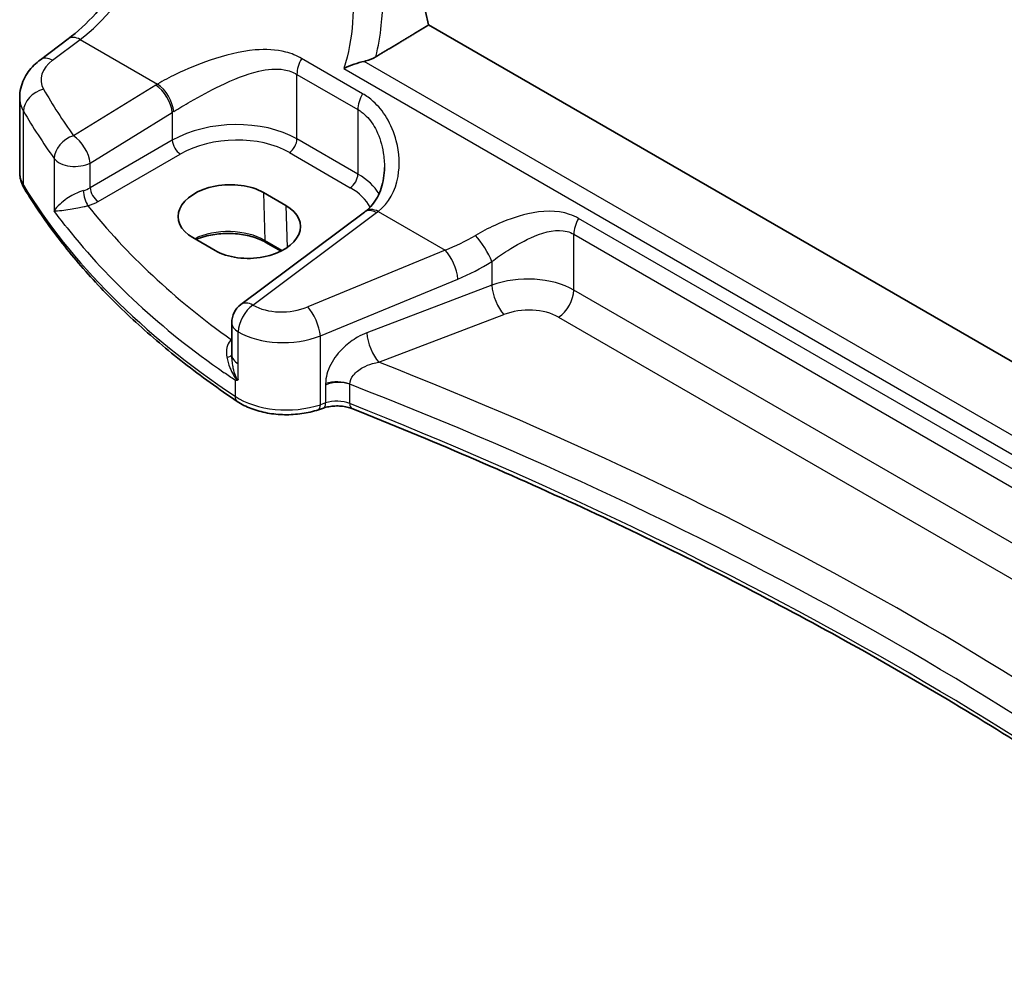
# Model space of a CAD drawing. Units: millimetres. Extents: x 22 to 3385, y 12 to 714.
# Drawn here: x 95 to 139, y 190 to 233 of the extents above; entities that cross this region are included whole.
import ezdxf

# ---------------------------------------------------------------- set-up
doc = ezdxf.new("R2010")
doc.units = ezdxf.units.MM
doc.header["$LTSCALE"] = 1.5
doc.layers.get('Defpoints').update_dxf_attribs({"lineweight": 25})
for name, color, linetype, lineweight in [('Dimension (ISO)', 7, 'Continuous', 18), ('Visible (ISO)', 7, 'Continuous', 35), ('Visible Narrow (ISO)', 7, 'Continuous', 25)]:
    doc.layers.add(name, color=color, linetype=linetype, lineweight=lineweight)
doc.styles.add('Note Text (TK)', font='txt')
doc.dimstyles.new('Default - Method 1b (TK)', dxfattribs={"dimscale": 1.5, "dimtxt": 2.5, "dimasz": 2.5, "dimexe": 1, "dimexo": 1.5, "dimgap": 1, "dimtad": 1, "dimtoh": 1, "dimrnd": 1e-08, "dimdsep": 46, "dimtxsty": 'Note Text (TK)', "dimcen": 0.09, "dimdle": 5, "dimclrd": 100, "dimclre": 100, "dimclrt": 7, "dimadec": 1, "dimazin": 1, "dimtfac": 1, "dimtmove": 0, "dimatfit": 3, "dimfxl": 1, "dimtolj": 1, "dimlwd": -1, "dimlwe": -1, "dimarcsym": 0})

# ---------------------------------------------------------------- blocks, each defined once
blk = doc.blocks.new('*D5')
at = {"layer": 'Defpoints', "color": 0}
for p in [(113.577, 288.823), (113.577, 279.532), (191.726, 229.437)]:
    blk.add_point(p, dxfattribs=at)
at = {"layer": 'Dimension (ISO)', "color": 100}
for p, q in [((113.577, 282.13), (113.577, 290.555)), ((188.478, 245.578), (116.825, 286.948)), ((191.726, 232.035), (191.726, 245.435))]:
    blk.add_line(p, q, dxfattribs=at)
for points in [[(117.137, 287.489), (116.512, 286.406), (113.577, 288.823)], [(188.791, 246.12), (188.166, 245.037), (191.726, 243.703)]]:
    blk.add_solid(points, dxfattribs=at)
at = {"layer": 'Dimension (ISO)', "color": 7, "insert": (151.072, 271.061), "char_height": 3.75, "attachment_point": 4, "rotation": 330, "style": 'Note Text (TK)'}
blk.add_mtext('\\A1;{\\Q-30.000;\\W0.816;\\H0.816x; \\fＭＳ Ｐゴシック|b0|i0;\\H3.7310;113}', dxfattribs=at)

msp = doc.modelspace()

# ---------------------------------------------------------------- linework, layer by layer
at = {"layer": 'Visible (ISO)'}
for p, q in [((170.6384, 199.2294), (113.3133, 232.3261)), ((96.1678, 230.7947), (97.3931, 231.7111)), ((95.253, 225.8282), (95.253, 229.1277)), ((106.0157, 224.9275), (107.0056, 224.3559)), ((110.4781, 224.0634), (105.018, 219.9802)), ((103.8869, 222.3666), (102.8969, 222.9381)), ((106.7931, 222.341), (106.1221, 222.7284)), ((104.6168, 217.7732), (104.6168, 219.1794)), ((104.6168, 217.7732), (104.6168, 217.7617)), ((108.6704, 215.412), (108.4419, 215.3358))]:
    msp.add_line(p, q, dxfattribs=at)
msp.add_arc((105.6168, 219.1794), 1, 126.78998, 180, dxfattribs=at)
for centre, major_axis, ratio, start_param, end_param in [((161.7309, 221.7227), (-35.8472, 62.0892), 0.5773503, 0.4941263, 1.0863158), ((104.4563, 223.9328), (-2.2044, -0.1056), 0.606728, 3.8979194, 7.0395121), ((105.4463, 223.3612), (2.2044, 0.1056), 0.606728, 3.8979194, 7.0395121), ((107.4904, 224.7646), (-3.7882, -0.6871), 0.4655871, 2.3906446, 2.4141031)]:
    msp.add_ellipse(centre, major_axis=major_axis, ratio=ratio, start_param=start_param, end_param=end_param, dxfattribs=at)
for points, knots in [([(97.3931, 231.7111), (97.8004, 232.0157), (98.2147, 232.3964), (99.0099, 233.2783), (99.391, 233.7793), (100.0822, 234.8572), (100.3924, 235.434), (100.9138, 236.6117), (101.125, 237.2124), (101.4315, 238.3819), (101.5267, 238.9505), (101.5626, 239.4747)], [-1.4835299, -1.4835299, -1.4835299, -1.4835299, -1.2042772, -1.2042772, -0.9250245, -0.9250245, -0.6457718, -0.6457718, -0.3665191, -0.3665191, -0.0872665, -0.0872665, -0.0872665, -0.0872665]), ([(110.4724, 230.7199), (110.4959, 230.725), (110.5192, 230.7306), (110.6966, 230.7773), (110.847, 230.8403), (110.9816, 230.9214)], [-0.062023445, -0.062023445, -0.062023445, -0.062023445, -0.053966469, -0.053966469, 0, 0, 0, 0]), ([(95.253, 229.1277), (95.253, 229.2669), (95.2694, 229.4054), (95.3313, 229.6718), (95.3767, 229.7997), (95.4895, 230.0402), (95.557, 230.1528), (95.7082, 230.3621), (95.7918, 230.4588), (95.9713, 230.6375), (96.0672, 230.7195), (96.1678, 230.7947)], [0.78539816, 0.78539816, 0.78539816, 0.78539816, 0.93200582, 0.93200582, 1.07861348, 1.07861348, 1.22522113, 1.22522113, 1.37182879, 1.37182879, 1.51843645, 1.51843645, 1.51843645, 1.51843645]), ([(110.4724, 230.7199), (110.3232, 230.6874), (110.1715, 230.6435), (109.8669, 230.5382), (109.7133, 230.4747), (109.5727, 230.4061), (109.5712, 230.4054), (109.5697, 230.4047)], [0, 0, 0, 0, 0.046446658, 0.046446658, 0.097594316, 0.097594316, 0.098144445, 0.098144445, 0.098144445, 0.098144445]), ([(95.253, 225.8282), (95.253, 225.7764), (95.256, 225.7246), (95.268, 225.6217), (95.277, 225.5707), (95.3006, 225.47), (95.3152, 225.4203), (95.3497, 225.323), (95.3696, 225.2753), (95.4141, 225.1821), (95.4388, 225.1367), (95.4655, 225.0925)], [0.78539816, 0.78539816, 0.78539816, 0.78539816, 0.85269986, 0.85269986, 0.92000156, 0.92000156, 0.98730326, 0.98730326, 1.05460496, 1.05460496, 1.12190666, 1.12190666, 1.12190666, 1.12190666]), ([(111.3612, 226.0335), (111.3612, 225.873), (111.3492, 225.7141), (111.3018, 225.4065), (111.2664, 225.2577), (111.1738, 224.9761), (111.1167, 224.8433), (110.9825, 224.5973), (110.9056, 224.4842), (110.7332, 224.279), (110.6377, 224.1868), (110.5324, 224.1048)], [0.41171929, 0.41171929, 0.41171929, 0.41171929, 0.48609958, 0.48609958, 0.56047986, 0.56047986, 0.63486015, 0.63486015, 0.70924044, 0.70924044, 0.78362073, 0.78362073, 0.78362073, 0.78362073]), ([(104.8631, 215.7016), (104.0439, 216.2497), (103.2598, 216.8159), (101.7662, 217.9817), (101.0567, 218.5813), (99.7164, 219.8107), (99.0855, 220.4406), (97.9062, 221.7274), (97.3577, 222.3843), (96.3466, 223.7216), (95.8839, 224.4021), (95.4655, 225.0925)], [4.78583291, 4.78583291, 4.78583291, 4.78583291, 4.86092206, 4.86092206, 4.93601121, 4.93601121, 5.01110035, 5.01110035, 5.0861895, 5.0861895, 5.16127864, 5.16127864, 5.16127864, 5.16127864]), ([(106.1221, 222.7284), (105.9579, 222.8231), (105.765, 222.9052), (105.3396, 223.0331), (105.107, 223.0787), (104.6258, 223.1271), (104.3773, 223.1297), (103.8915, 223.091), (103.6544, 223.0497), (103.2971, 222.9509), (103.166, 222.905), (103.0449, 222.8527)], [4.712389, 4.712389, 4.712389, 4.712389, 5.017661, 5.017661, 5.325247, 5.325247, 5.6348243, 5.6348243, 5.9445161, 5.9445161, 6.1401442, 6.1401442, 6.1401442, 6.1401442]), ([(104.7625, 216.6438), (104.7643, 216.6438), (104.766, 216.6439), (104.7975, 216.6447), (104.8281, 216.6459), (104.8595, 216.6475)], [-0.000907993, -0.000907993, -0.000907993, -0.000907993, 0, 0, 0.01560105, 0.01560105, 0.01560105, 0.01560105]), ([(104.8595, 216.6475), (104.8648, 216.6478), (104.8698, 216.6489), (104.8859, 216.6554), (104.8963, 216.665), (104.9081, 216.6808), (104.9082, 216.6809), (104.9084, 216.6811)], [0, 0, 0, 0, 0.0026605241, 0.0026605241, 0.009130675, 0.009130675, 0.0091996256, 0.0091996256, 0.0091996256, 0.0091996256]), ([(104.8631, 215.7016), (105.0494, 215.5769), (105.2576, 215.4723), (105.7047, 215.3023), (105.9438, 215.237), (106.4389, 215.1467), (106.695, 215.1218), (107.2088, 215.1131), (107.4666, 215.1293), (107.9682, 215.2024), (108.2121, 215.2592), (108.4419, 215.3358)], [1.4973524, 1.4973524, 1.4973524, 1.4973524, 1.7738406, 1.7738406, 2.0503287, 2.0503287, 2.3268169, 2.3268169, 2.6033051, 2.6033051, 2.8797933, 2.8797933, 2.8797933, 2.8797933]), ([(108.6704, 215.412), (108.7433, 215.4363), (108.8238, 215.4567), (108.9939, 215.4869), (109.0834, 215.4967), (109.2646, 215.5043), (109.3563, 215.5022), (109.5352, 215.4863), (109.6223, 215.4726), (109.7852, 215.4353), (109.8611, 215.4117), (109.9282, 215.385)], [0.2617994, 0.2617994, 0.2617994, 0.2617994, 0.4871007, 0.4871007, 0.7124021, 0.7124021, 0.9377034, 0.9377034, 1.1630047, 1.1630047, 1.3883061, 1.3883061, 1.3883061, 1.3883061]), ([(153.9156, 190.1406), (151.6964, 191.9785), (149.3698, 193.7738), (144.2991, 197.4246), (141.5362, 199.2714), (135.7835, 202.8445), (132.7936, 204.5707), (126.6028, 207.8932), (123.4018, 209.4894), (116.806, 212.5432), (113.411, 214.0007), (109.9282, 215.385)], [4.53579056, 4.53579056, 4.53579056, 4.53579056, 4.60289482, 4.60289482, 4.67589093, 4.67589093, 4.74888704, 4.74888704, 4.82188314, 4.82188314, 4.89487925, 4.89487925, 4.89487925, 4.89487925])]:
    msp.add_open_spline(points, degree=3, knots=knots, dxfattribs=at)
msp.add_open_spline([(110.9816, 230.9214), (112.149, 231.6248), (113.3133, 232.3261)], degree=2, dxfattribs=at)
at = {"layer": 'Visible Narrow (ISO)'}
for p, q in [((96.705, 230.7717), (97.9304, 231.6881)), ((97.9304, 231.6881), (101.3399, 229.7196)), ((110.3983, 229.2913), (107.7054, 230.8461)), ((169.2951, 196.7586), (110.4724, 230.7199)), ((107.4968, 227.2943), (107.4968, 230.1465)), ((107.4968, 230.1465), (110.1897, 228.5918)), ((109.5697, 230.4047), (169.2427, 195.9524)), ((101.2611, 229.672), (97.6316, 227.4368)), ((95.4212, 225.2563), (95.4212, 228.5281)), ((98.3623, 226.2299), (101.9918, 228.4651)), ((101.9918, 228.4651), (101.9918, 227.2356)), ((110.1897, 228.5918), (110.1897, 225.7396)), ((101.9918, 227.2356), (98.3623, 225.1401)), ((110.1897, 225.7396), (107.4968, 227.2943)), ((98.7154, 224.5286), (102.3449, 226.6241)), ((107.1617, 226.6932), (109.8546, 225.1385)), ((96.7764, 226.4284), (96.7764, 224.1156)), ((98.3623, 225.1401), (98.3623, 226.2299)), ((106.0157, 224.9275), (106.0807, 222.8143)), ((105.5552, 219.9572), (111.0153, 224.0404)), ((107.0056, 224.3559), (107.0628, 222.4987)), ((111.0848, 224.0934), (114.0432, 222.3853)), ((158.4183, 201.567), (119.9309, 223.7877)), ((119.7223, 220.6233), (119.7223, 223.0881)), ((119.7223, 223.0881), (158.2097, 200.8674)), ((106.8499, 222.3702), (106.0807, 222.8143)), ((114.0432, 222.3853), (107.9722, 219.878)), ((116.101, 221.8839), (116.101, 220.8352)), ((108.5338, 218.6002), (114.6048, 221.1075)), ((116.101, 220.8352), (110.5795, 218.7312)), ((158.2097, 198.4027), (119.7223, 220.6233)), ((111.1166, 217.4372), (116.638, 219.5412)), ((119.0522, 219.4211), (157.5396, 197.2004)), ((104.9084, 217.3658), (104.9084, 218.7719)), ((104.6168, 218.4336), (104.6042, 218.4247)), ((108.5338, 215.5601), (108.5338, 218.6002)), ((104.9084, 216.6811), (104.9084, 217.3658)), ((104.7625, 216.6438), (104.7625, 215.9286)), ((108.7623, 216.4256), (108.7623, 215.6363)), ((109.8294, 215.6119), (109.8294, 216.4632)), ((108.7623, 215.6363), (108.5338, 215.5601))]:
    msp.add_line(p, q, dxfattribs=at)
for centre, major_axis, ratio, start_param, end_param in [((97.554, 236.7298), (2.9707, 5.7877), 0.5415031, 3.9874958, 5.3837592), ((97.992, 230.9103), (-0.5989, 0.8008), 0.5542216, 5.4329486, 6.2831853), ((98.1913, 230.0065), (-1.9973, -0.1661), 0.6252357, 5.4982022, 6.567749), ((96.7667, 229.9939), (-0.5989, 0.8008), 0.5542216, 5.4329486, 6.2831853), ((108.2039, 230.5547), (0.5, 0.866), 0.5773503, 1.5677477, 2.3561945), ((104.6067, 227.508), (-4.9933, -0.4152), 0.6252357, 5.3724646, 5.3934825), ((101.3227, 228.8942), (-0.5244, 0.8515), 0.4940186, 3.9140299, 5.4802648), ((101.4015, 228.9418), (-0.5097, 0.8604), 0.4812658, 3.9242381, 5.4886448), ((96.3651, 228.7188), (0.8675, 0.4974), 0.7482426, 1.2309113, 2.7231055), ((142.5553, 241.9913), (-48.9339, -4.0691), 0.6252357, 0.2845637, 0.3588358), ((110.8968, 229), (0.5, 0.866), 0.5773503, 1.5677477, 2.3561945), ((98.253, 229.2287), (2.9984, 0.161), 0.6099222, 3.108864, 3.4453725), ((142.6169, 241.2135), (49.9357, 4.0614), 0.624338, 3.427366, 3.5016381), ((104.6684, 226.7302), (3.9908, 0.4253), 0.6362092, 2.2151246, 2.2361425), ((104.6684, 225.5116), (-3.9987, -0.1665), 0.6031607, 3.9018796, 5.4203161), ((97.6932, 226.659), (0.812, 0.5837), 0.7297149, 1.1549282, 2.644524), ((97.6932, 226.659), (-0.5244, 0.8515), 0.4940186, 3.9140299, 5.4802648), ((104.6869, 225.1146), (3.4985, 0.1677), 0.6067281, 0.7563286, 2.274765), ((102.3264, 227.0211), (0.25, -0.433), 0.5154213, 3.9283603, 5.4964176), ((107.1432, 227.0902), (-0.25, -0.433), 0.5773503, 0.837758, 2.3561945), ((97.6932, 226.659), (-1, 0), 0.5773503, 0.4107806, 2.3038346), ((98.253, 225.8282), (-3, 0), 0.5773503, 0, 0.3365085), ((109.8361, 225.5355), (-0.25, -0.433), 0.5773503, 0.837758, 2.3561945), ((107.3612, 223.9568), (-3.9987, -0.1665), 0.6031607, 3.4614298, 3.9018796), ((95.8932, 225.3516), (-0.4276, -0.2591), 0.770702, 5.846314, 6.2831853), ((142.6169, 234.7881), (-50, 0), 0.5773503, 0.3365085, 0.7119542), ((97.6932, 225.5725), (-0.9989, -0.0739), 0.6206528, 1.9016919, 2.257951), ((98.2451, 224.7418), (0.1306, -0.4826), 0.2723302, 4.050847, 5.6008466), ((98.6969, 224.9256), (0.25, -0.433), 0.5154213, 3.9283603, 5.4964176), ((107.3797, 223.5598), (3.4985, 0.1677), 0.6067281, 0.2663939, 0.7563286), ((97.7117, 225.1755), (1.4994, 0.0719), 0.6067281, 5.0600986, 5.4163577), ((142.5799, 238.3884), (-48.9793, -2.3474), 0.6067281, 0.4117239, 0.654989), ((111.077, 223.2626), (-0.5989, 0.8008), 0.5542216, 5.4329486, 6.2831853), ((111.1464, 223.3156), (-0.6141, 0.7893), 0.5655988, 5.4222655, 6.2831853), ((107.2996, 225.9533), (-4.9933, -0.4152), 0.6252357, 2.3566096, 2.3776275), ((120.4294, 223.4964), (0.5, 0.866), 0.5773503, 1.5677477, 2.3561945), ((142.6169, 237.5944), (49.9798, 2.3448), 0.6061595, 3.5515829, 3.8103431), ((104.4592, 221.8781), (-2.2933, 0), 0.5773503, 3.9269908, 5.4132637), ((106.2221, 222.9016), (-0.1, -0.1732), 0.5773503, 5.5326937, 6.2831853), ((113.5188, 227.5126), (-5.2206, -4.2294), 0.7074098, 1.1376602, 1.36522), ((115.601, 222.3839), (-0.533, 0.8461), 0.2161928, 3.9515162, 5.4420828), ((114.1048, 221.6075), (-0.3817, 0.9243), 0.3581811, 4.0008468, 5.5490836), ((114.0188, 227.0126), (5.668, 5.1843), 0.6979017, 4.2315167, 4.4590764), ((117.601, 219.313), (-2.9995, -0.0941), 0.5971443, 3.9082654, 5.2172624), ((116.601, 220.3352), (0.3561, -0.9345), 0.3785369, 4.0110139, 5.5682643), ((119.0152, 220.2151), (-0.5, -0.866), 0.5773503, 0.837758, 2.3561945), ((105.6168, 219.1794), (-0.5989, 0.8008), 0.5542216, 5.4329486, 6.2831853), ((105.6168, 219.1794), (-0.5016, -0.8651), 0.5783777, 4.0153208, 5.4988508), ((106.9722, 220.9149), (-1.9973, -0.1661), 0.6252357, 0.731501, 2.0424503), ((108.0338, 219.1002), (-0.3817, 0.9243), 0.3581811, 4.0008468, 5.5490836), ((117.638, 218.519), (1.9992, 0.0958), 0.6067281, 0.7563286, 2.0653255), ((105.6168, 219.1794), (-1, 0), 0.5773503, 0, 0.7834458), ((107.0338, 220.1371), (2.9984, 0.161), 0.6099222, 3.8923098, 5.2032591), ((111.0795, 218.2312), (0.3561, -0.9345), 0.3785369, 4.0110139, 5.5682643), ((104.5021, 218.7586), (0.3137, -0.3894), 0.5242223, 5.4242644, 5.6007727), ((104.5857, 218.8217), (-0.2881, 0.4086), 0.575771, 2.3053471, 2.3394789), ((104.117, 217.7842), (0.5, -0.0054), 0.3122538, 5.3274221, 6.2670849), ((105.6168, 217.7732), (-1, 0), 0.5773503, 0, 0.7834458), ((11.3028, 127.3062), (-174.6169, -8.3686), 0.6067281, 3.7233118, 4.0751399), ((109.2623, 215.9876), (-1, 0), 0.5773503, 4.1094811, 5.2359878), ((109.2623, 215.9035), (0.9979, 0.1014), 0.6339676, 0.9035652, 2.0300719), ((11.3398, 126.5122), (173.6164, 8.3713), 0.6068916, 0.5786263, 0.9386342), ((105.1411, 216.1172), (-0.278, -0.4156), 0.6181586, 5.5373074, 6.2831853), ((107.0338, 217.0601), (-3, 0), 0.5773503, 0.7119542, 2.0943951), ((109.2623, 215.1363), (-1, 0), 0.5773503, 4.1094811, 5.2359878), ((108.2838, 215.8101), (0.1581, -0.4743), 0.4082483, 0, 0.8860771), ((108.5123, 215.8863), (0.1581, -0.4743), 0.4082483, 0, 0.8860771), ((110.1129, 215.8497), (-0.1847, -0.4646), 0.4629863, 5.4217752, 6.2831853), ((11.3398, 133.0119), (-173.6907, 0), 0.5773503, 3.7494732, 4.1094811)]:
    msp.add_ellipse(centre, major_axis=major_axis, ratio=ratio, start_param=start_param, end_param=end_param, dxfattribs=at)
for points, knots in [([(109.8887, 234.4329), (109.9837, 233.7932), (110.0074, 233.1193), (109.9042, 231.7554), (109.7755, 231.0651), (109.5697, 230.4047)], [-1.16366696, -1.16366696, -1.16366696, -1.16366696, -0.92763663, -0.92763663, -0.68905584, -0.68905584, -0.68905584, -0.68905584]), ([(110.9816, 230.9214), (111.0937, 231.3811), (111.1743, 231.8464), (111.3044, 233.0718), (111.3, 233.8278), (111.2131, 234.5444)], [0.7842228, 0.7842228, 0.7842228, 0.7842228, 0.92763663, 0.92763663, 1.16366696, 1.16366696, 1.16366696, 1.16366696]), ([(107.7054, 230.8461), (107.4877, 230.9718), (107.2525, 231.0667), (106.5752, 231.2447), (106.1152, 231.2639), (104.9906, 231.1665), (104.3172, 230.9936), (103.1407, 230.5902), (102.6314, 230.3779), (101.8682, 230.0113), (101.5907, 229.8651), (101.3399, 229.7196)], [0, 0, 0, 0, 0.09238254, 0.09238254, 0.2555683, 0.2555683, 0.48750346, 0.48750346, 0.66973235, 0.66973235, 0.78362541, 0.78362541, 0.78362541, 0.78362541]), ([(102.0549, 228.5047), (102.284, 228.6458), (102.534, 228.7944), (103.2139, 229.1831), (103.6606, 229.4247), (104.6792, 229.9179), (105.2534, 230.1577), (106.1973, 230.3786), (106.5789, 230.4132), (107.1323, 230.3145), (107.3226, 230.2471), (107.4968, 230.1465)], [-0.78362541, -0.78362541, -0.78362541, -0.78362541, -0.66973235, -0.66973235, -0.48750346, -0.48750346, -0.2555683, -0.2555683, -0.09238254, -0.09238254, 0, 0, 0, 0]), ([(111.0848, 224.0934), (111.5546, 224.4667), (111.8495, 225.0178), (112.0509, 226.1337), (112.0237, 226.6776), (111.7921, 227.5663), (111.6476, 227.919), (111.2892, 228.5047), (111.0935, 228.7471), (110.7211, 229.0812), (110.5648, 229.1952), (110.3983, 229.2913)], [-0.78362073, -0.78362073, -0.78362073, -0.78362073, -0.53071862, -0.53071862, -0.32359301, -0.32359301, -0.1836608, -0.1836608, -0.07063877, -0.07063877, 0, 0, 0, 0]), ([(110.1897, 228.5918), (110.3229, 228.5149), (110.4466, 228.4187), (110.7382, 228.1269), (110.8877, 227.9065), (111.1529, 227.3627), (111.2528, 227.0283), (111.3437, 226.4704), (111.3614, 226.2514), (111.3614, 226.0335)], [0, 0, 0, 0, 0.07063877, 0.07063877, 0.1836608, 0.1836608, 0.32359301, 0.32359301, 0.41171929, 0.41171929, 0.41171929, 0.41171929]), ([(98.0611, 225.0102), (98.0086, 224.9949), (97.9539, 224.9762), (97.8118, 224.9213), (97.7253, 224.8816), (97.5339, 224.7825), (97.4334, 224.7218), (97.2235, 224.5796), (97.1212, 224.4979), (96.9207, 224.3127), (96.8342, 224.2103), (96.7764, 224.1156)], [-0.2774553, -0.2774553, -0.2774553, -0.2774553, -0.25198431, -0.25198431, -0.21123073, -0.21123073, -0.15825108, -0.15825108, -0.08983153, -0.08983153, 0.00076508, 0.00076508, 0.00076508, 0.00076508]), ([(96.7764, 224.1156), (96.8617, 224.1156), (96.9763, 224.123), (97.2244, 224.1501), (97.3466, 224.1664), (97.5885, 224.2047), (97.7018, 224.2244), (97.9118, 224.2652), (98.0048, 224.2846), (98.1539, 224.3181), (98.2103, 224.3315), (98.2636, 224.3448)], [-0.00076508, -0.00076508, -0.00076508, -0.00076508, 0.08983153, 0.08983153, 0.15825108, 0.15825108, 0.21123073, 0.21123073, 0.25198431, 0.25198431, 0.2774553, 0.2774553, 0.2774553, 0.2774553]), ([(97.3457, 223.3681), (97.3181, 223.403), (97.2906, 223.4379), (97.0967, 223.6858), (96.9344, 223.9001), (96.7764, 224.1156)], [0.346978206, 0.346978206, 0.346978206, 0.346978206, 0.350876956, 0.350876956, 0.374617551, 0.374617551, 0.374617551, 0.374617551]), ([(119.9309, 223.7877), (119.8071, 223.8592), (119.6762, 223.9184), (118.9653, 224.1621), (118.3194, 224.1275), (117.1939, 223.871), (116.7014, 223.6919), (115.9357, 223.3418), (115.6497, 223.1923), (115.382, 223.0339)], [0, 0, 0, 0, 0.05254593, 0.05254593, 0.27520175, 0.27520175, 0.44903603, 0.44903603, 0.55768246, 0.55768246, 0.55768246, 0.55768246]), ([(116.101, 221.8839), (116.3254, 222.0474), (116.5622, 222.2093), (117.1898, 222.6069), (117.5875, 222.8302), (118.4838, 223.208), (118.9889, 223.327), (119.5304, 223.1824), (119.6294, 223.1417), (119.7223, 223.0881)], [-0.55768246, -0.55768246, -0.55768246, -0.55768246, -0.44903603, -0.44903603, -0.27520175, -0.27520175, -0.05254593, -0.05254593, 0, 0, 0, 0]), ([(110.5795, 218.7312), (110.4434, 218.6793), (110.3079, 218.6152), (109.9639, 218.4194), (109.7604, 218.2701), (109.3377, 217.8743), (109.1322, 217.611), (108.8431, 217.0522), (108.7623, 216.757), (108.7623, 216.4876)], [0, 0, 0, 0, 0.04723514, 0.04723514, 0.12281136, 0.12281136, 0.22106045, 0.22106045, 0.32003698, 0.32003698, 0.32003698, 0.32003698]), ([(104.5525, 218.3797), (104.4751, 218.3082), (104.4254, 218.2052), (104.3743, 217.9561), (104.3784, 217.8068), (104.4041, 217.6536)], [-0.12021663, -0.12021663, -0.12021663, -0.12021663, -0.06356984, -0.06356984, 0, 0, 0, 0]), ([(104.6042, 218.4247), (104.5955, 218.4176), (104.5869, 218.4103), (104.5697, 218.3954), (104.5611, 218.3876), (104.5525, 218.3797)], [-0.012543603, -0.012543603, -0.012543603, -0.012543603, -0.006271802, -0.006271802, 0, 0, 0, 0]), ([(104.4041, 217.6536), (104.4293, 217.5033), (104.4753, 217.3489), (104.5601, 217.138), (104.5857, 217.0802), (104.6602, 216.9265), (104.7112, 216.8306), (104.7996, 216.7053), (104.8285, 216.6685), (104.8595, 216.6475)], [-0.14797383, -0.14797383, -0.14797383, -0.14797383, -0.08559936, -0.08559936, -0.06196378, -0.06196378, -0.02228865, -0.02228865, -0.00733901, -0.00733901, -0.00733901, -0.00733901]), ([(104.9084, 216.6811), (104.9033, 216.6785), (104.898, 216.6764), (104.8927, 216.6751), (104.8619, 216.6676), (104.8289, 216.7155), (104.7638, 216.867), (104.7326, 216.9749), (104.6897, 217.1456), (104.6758, 217.21), (104.6337, 217.4377), (104.6168, 217.6022), (104.6168, 217.7617)], [-0.00382238, -0.00382238, -0.00382238, -0.00382238, 0, 0, 0, 0.02228865, 0.02228865, 0.06196378, 0.06196378, 0.08559936, 0.08559936, 0.14560389, 0.14560389, 0.14560389, 0.14560389]), ([(109.8294, 216.4632), (109.8307, 216.5974), (109.8891, 216.738), (110.0954, 216.9934), (110.2414, 217.1082), (110.5403, 217.272), (110.6838, 217.3303), (110.9258, 217.4007), (111.021, 217.422), (111.1166, 217.4372)], [-0.32003698, -0.32003698, -0.32003698, -0.32003698, -0.22106045, -0.22106045, -0.12281136, -0.12281136, -0.04723514, -0.04723514, 0, 0, 0, 0]), ([(108.7623, 216.4876), (108.7623, 216.4864), (108.7623, 216.4851), (108.7623, 216.4825), (108.7623, 216.4813), (108.7623, 216.478), (108.7623, 216.4759), (108.7623, 216.4712), (108.7623, 216.4686), (108.7623, 216.4625), (108.7623, 216.4591), (108.7623, 216.4512), (108.7623, 216.4467), (108.7623, 216.4367), (108.7623, 216.4312), (108.7623, 216.4256)], [-0.0075417804, -0.0075417804, -0.0075417804, -0.0075417804, -0.0070719204, -0.0070719204, -0.0066070603, -0.0066070603, -0.0058592842, -0.0058592842, -0.0048871753, -0.0048871753, -0.0036234338, -0.0036234338, -0.0019805698, -0.0019805698, 0.000052901, 0.000052901, 0.000052901, 0.000052901])]:
    msp.add_open_spline(points, degree=3, knots=knots, dxfattribs=at)
msp.add_open_spline([(104.7625, 216.6438), (104.6017, 216.7522), (104.4422, 216.8613), (104.2841, 216.9712)], degree=3, dxfattribs=at)

# ---------------------------------------------------------------- dimensions: what is measured, and where the dimension line sits
at = {"layer": 'Dimension (ISO)', "color": 100}
dim = msp.add_linear_dim(base=(113.5773, 288.8226), p1=(191.726, 229.4373), p2=(113.5773, 279.532), angle=330, text='{\\Q-30.000;\\W0.816;\\H0.816x; \\fＭＳ Ｐゴシック|b0|i0;\\H3.7310;113}', dimstyle='Default - Method 1b (TK)', override={"dimgap": 1, "dimtoh": 0, "dimdec": 2, "dimlfac": 1.191886, "dimtol": 0, "dimlim": 0, "dimtp": 0, "dimtm": 0, "dimtdec": 2, "dimtofl": 0, "dimatfit": 1}, dxfattribs=at)
dim.commit()
dim.dimension.update_dxf_attribs({"geometry": '*D5', "text_midpoint": (152.6517, 266.263), "dimtype": 160})

doc.saveas('drawing.dxf')
